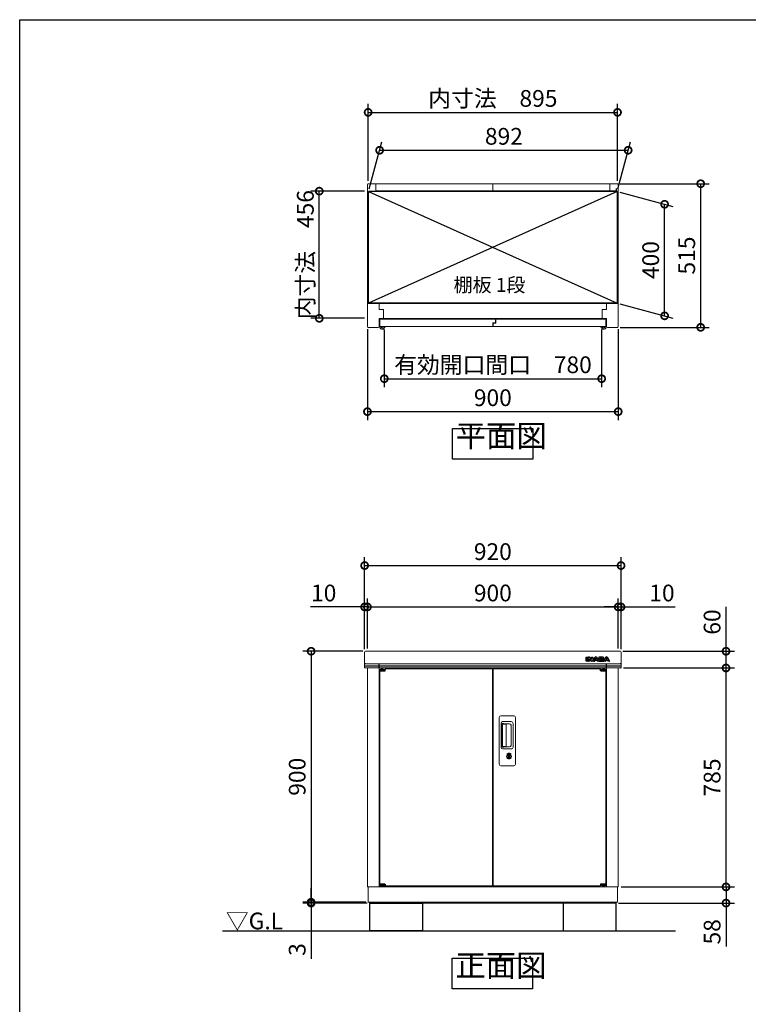
# Model space of a CAD drawing. Extents: x -6396 to 1649, y -17213 to -11551.
# Drawn here: x -6396 to -3781, y -15081 to -11551 of the extents above; entities that cross this region are included whole.
import ezdxf

# ---------------------------------------------------------------- set-up
doc = ezdxf.new("R2010")
doc.units = 0
doc.header["$LTSCALE"] = 20
doc.header["$PDMODE"] = 3
doc.header["$PDSIZE"] = 2
doc.layers.get('0').update_dxf_attribs({"linetype": 'CONTINUOUS'})
doc.layers.get('DEFPOINTS').update_dxf_attribs({"linetype": 'CONTINUOUS'})
for name, color, linetype in [('仕様書枠', 230, 'CONTINUOUS'), ('寸法', 4, 'CONTINUOUS'), ('文字', 7, 'CONTINUOUS'), ('細線', 5, 'CONTINUOUS'), ('部品1', 7, 'CONTINUOUS'), ('Ｇ．Ｌ', 30, 'CONTINUOUS')]:
    doc.layers.add(name, color=color, linetype=linetype)
doc.styles.add('STYLE1', font='isocp.shx', dxfattribs={"bigfont": 'bigfont.shx'})
doc.styles.add('STYLE2', font='MS PGothic.ttf')
doc.dimstyles.new('INABA_S20G', dxfattribs={"dimscale": 20, "dimtxt": 3, "dimasz": 2.5, "dimexe": 1.5, "dimexo": 0.5, "dimgap": 1, "dimtad": 3, "dimdec": 1, "dimdsep": 46, "dimtxsty": 'STYLE1', "dimblk1": 'DOTSMALL', "dimblk2": 'DOTSMALL', "dimsah": 1, "dimcen": 0, "dimclrt": 7, "dimadec": 0, "dimazin": 0, "dimtfac": 1, "dimtdec": 4, "dimtix": 1, "dimtmove": 0, "dimatfit": 3, "dimldrblk": 'DOTSMALL', "dimfxl": 1, "dimtolj": 1, "dimtzin": 0, "dimarcsym": 0})

# ---------------------------------------------------------------- blocks, each defined once
blk = doc.blocks.new('_DOTSMALL')
at = {"color": 0, "linetype": 'ByBlock', "ltscale": 50, "const_width": 0.5}
blk.add_lwpolyline([(-0.0625, 0, 1), (0.0625, 0, 1)], format="xyb", close=True, dxfattribs=at)
blk = doc.blocks.new('*D14')
at = {"layer": 'DEFPOINTS', "color": 0, "ltscale": 50}
for p in [(-5321, -12165.5), (-5148.2, -12165.5), (-5148.2, -12621.5)]:
    blk.add_point(p, dxfattribs=at)
at = {"layer": '寸法', "color": 0, "lineweight": -2, "ltscale": 50}
for p, q in [((-5158.2, -12165.5), (-5351, -12165.5)), ((-5321, -12621.5), (-5321, -12165.5)), ((-5158.2, -12621.5), (-5351, -12621.5))]:
    blk.add_line(p, q, dxfattribs=at)
at = {"layer": '寸法', "color": 0, "lineweight": -2, "ltscale": 50, "xscale": 50, "yscale": 50, "zscale": 50}
for p, rotation in [((-5321, -12165.5), 90), ((-5321, -12621.5), 270)]:
    blk.add_blockref('_DOTSMALL', p, dxfattribs=dict(at, rotation=rotation))
at = {"layer": '寸法', "color": 7, "ltscale": 50, "insert": (-5371, -12393.5), "char_height": 60, "attachment_point": 5, "rotation": 90, "style": 'STYLE1'}
blk.add_mtext('\\A1;内寸法\u3000456', dxfattribs=at)
blk = doc.blocks.new('*D15')
at = {"layer": 'DEFPOINTS', "color": 0, "ltscale": 50}
for p in [(-4251.2, -12138.9), (-3952.3, -12138.9), (-4251.2, -12653.9)]:
    blk.add_point(p, dxfattribs=at)
at = {"layer": '寸法', "color": 0, "lineweight": -2, "ltscale": 50}
for p, q in [((-4241.2, -12138.9), (-3922.3, -12138.9)), ((-3952.3, -12653.9), (-3952.3, -12138.9)), ((-4241.2, -12653.9), (-3922.3, -12653.9))]:
    blk.add_line(p, q, dxfattribs=at)
at = {"layer": '寸法', "color": 0, "lineweight": -2, "ltscale": 50, "xscale": 50, "yscale": 50, "zscale": 50}
for p, rotation in [((-3952.3, -12138.9), 90), ((-3952.3, -12653.9), 270)]:
    blk.add_blockref('_DOTSMALL', p, dxfattribs=dict(at, rotation=rotation))
at = {"layer": '寸法', "color": 7, "ltscale": 50, "insert": (-4002.3, -12396.4), "char_height": 60, "attachment_point": 5, "rotation": 90, "style": 'STYLE1'}
blk.add_mtext('\\A1;515', dxfattribs=at)
blk = doc.blocks.new('*D16')
at = {"layer": 'DEFPOINTS', "color": 0, "ltscale": 50}
for p in [(-4252.2, -12166.9), (-4081.7, -12212.6), (-4252.2, -12566.9)]:
    blk.add_point(p, dxfattribs=at)
at = {"layer": '寸法', "color": 0, "lineweight": -2, "ltscale": 50}
for p, q in [((-4242.2, -12169.6), (-4051.7, -12220.6)), ((-4081.7, -12612.6), (-4081.7, -12212.6)), ((-4242.2, -12569.6), (-4051.7, -12620.6))]:
    blk.add_line(p, q, dxfattribs=at)
at = {"layer": '寸法', "color": 0, "lineweight": -2, "ltscale": 50, "xscale": 50, "yscale": 50, "zscale": 50}
for p, rotation in [((-4081.7, -12212.6), 90), ((-4081.7, -12612.6), 270)]:
    blk.add_blockref('_DOTSMALL', p, dxfattribs=dict(at, rotation=rotation))
at = {"layer": '寸法', "color": 7, "ltscale": 50, "insert": (-4131.7, -12412.6), "char_height": 60, "attachment_point": 5, "rotation": 90, "style": 'STYLE1'}
blk.add_mtext('\\A1;400', dxfattribs=at)
blk = doc.blocks.new('*D17')
at = {"layer": 'DEFPOINTS', "color": 0, "ltscale": 50}
for p in [(-4212.5, -12018.9), (-5144.2, -12166.9), (-4252.2, -12166.9)]:
    blk.add_point(p, dxfattribs=at)
at = {"layer": '寸法', "color": 0, "lineweight": -2, "ltscale": 50}
for p, q in [((-5141.5, -12156.9), (-5096.5, -11988.9)), ((-4249.5, -12156.9), (-4204.5, -11988.9)), ((-5104.5, -12018.9), (-4212.5, -12018.9))]:
    blk.add_line(p, q, dxfattribs=at)
at = {"layer": '寸法', "color": 0, "lineweight": -2, "ltscale": 50, "xscale": 50, "yscale": 50, "zscale": 50, "rotation": 180}
blk.add_blockref('_DOTSMALL', (-5104.5, -12018.9), dxfattribs=at)
at = {"layer": '寸法', "color": 0, "lineweight": -2, "ltscale": 50, "xscale": 50, "yscale": 50, "zscale": 50}
blk.add_blockref('_DOTSMALL', (-4212.5, -12018.9), dxfattribs=at)
at = {"layer": '寸法', "color": 7, "ltscale": 50, "insert": (-4658.5, -11968.9), "char_height": 60, "attachment_point": 5, "style": 'STYLE1'}
blk.add_mtext('\\A1;892', dxfattribs=at)
blk = doc.blocks.new('*D18')
at = {"layer": 'DEFPOINTS', "color": 0, "ltscale": 50}
for p in [(-5148.2, -12650.9), (-4248.2, -12650.9), (-4248.2, -12956.2)]:
    blk.add_point(p, dxfattribs=at)
at = {"layer": '寸法', "color": 0, "lineweight": -2, "ltscale": 50}
for p, q in [((-5148.2, -12660.9), (-5148.2, -12986.2)), ((-4248.2, -12660.9), (-4248.2, -12986.2)), ((-5148.2, -12956.2), (-4248.2, -12956.2))]:
    blk.add_line(p, q, dxfattribs=at)
at = {"layer": '寸法', "color": 0, "lineweight": -2, "ltscale": 50, "xscale": 50, "yscale": 50, "zscale": 50, "rotation": 180}
blk.add_blockref('_DOTSMALL', (-5148.2, -12956.2), dxfattribs=at)
at = {"layer": '寸法', "color": 0, "lineweight": -2, "ltscale": 50, "xscale": 50, "yscale": 50, "zscale": 50}
blk.add_blockref('_DOTSMALL', (-4248.2, -12956.2), dxfattribs=at)
at = {"layer": '寸法', "color": 7, "ltscale": 50, "insert": (-4698.2, -12906.2), "char_height": 60, "attachment_point": 5, "style": 'STYLE1'}
blk.add_mtext('\\A1;900', dxfattribs=at)
blk = doc.blocks.new('*D19')
at = {"layer": 'DEFPOINTS', "color": 0, "ltscale": 50}
for p in [(-5087.7, -12651.1), (-4307.7, -12651.1), (-4307.7, -12838)]:
    blk.add_point(p, dxfattribs=at)
at = {"layer": '寸法', "color": 0, "lineweight": -2, "ltscale": 50}
for p, q in [((-5087.7, -12661.1), (-5087.7, -12868)), ((-4307.7, -12661.1), (-4307.7, -12868)), ((-5087.7, -12838), (-4307.7, -12838))]:
    blk.add_line(p, q, dxfattribs=at)
at = {"layer": '寸法', "color": 0, "lineweight": -2, "ltscale": 50, "xscale": 50, "yscale": 50, "zscale": 50, "rotation": 180}
blk.add_blockref('_DOTSMALL', (-5087.7, -12838), dxfattribs=at)
at = {"layer": '寸法', "color": 0, "lineweight": -2, "ltscale": 50, "xscale": 50, "yscale": 50, "zscale": 50}
blk.add_blockref('_DOTSMALL', (-4307.7, -12838), dxfattribs=at)
at = {"layer": '寸法', "color": 7, "ltscale": 50, "insert": (-4697.7, -12788), "char_height": 60, "attachment_point": 5, "style": 'STYLE1'}
blk.add_mtext('\\A1;有効開口間口\u3000780', dxfattribs=at)
blk = doc.blocks.new('*D20')
at = {"layer": 'DEFPOINTS', "color": 0, "ltscale": 50}
for p in [(-4250.7, -11883), (-5145.7, -12138.1), (-4250.7, -12138.5)]:
    blk.add_point(p, dxfattribs=at)
at = {"layer": '寸法', "color": 0, "lineweight": -2, "ltscale": 50}
for p, q in [((-5145.7, -12128.1), (-5145.7, -11853)), ((-4250.7, -12128.5), (-4250.7, -11853)), ((-5145.7, -11883), (-4250.7, -11883))]:
    blk.add_line(p, q, dxfattribs=at)
at = {"layer": '寸法', "color": 0, "lineweight": -2, "ltscale": 50, "xscale": 50, "yscale": 50, "zscale": 50, "rotation": 180}
blk.add_blockref('_DOTSMALL', (-5145.7, -11883), dxfattribs=at)
at = {"layer": '寸法', "color": 0, "lineweight": -2, "ltscale": 50, "xscale": 50, "yscale": 50, "zscale": 50}
blk.add_blockref('_DOTSMALL', (-4250.7, -11883), dxfattribs=at)
at = {"layer": '寸法', "color": 7, "ltscale": 50, "insert": (-4698.2, -11833), "char_height": 60, "attachment_point": 5, "style": 'STYLE1'}
blk.add_mtext('\\A1;内寸法\u3000895', dxfattribs=at)
blk = doc.blocks.new('inaba')
at = {"layer": '細線', "linetype": 'Continuous'}
for p, q in [((1685.2, 7935.4), (1685.2, 7949.3)), ((1685.8, 7949.9), (1690.6, 7949.9)), ((1686, 7949.1), (1690.4, 7949.1)), ((1686, 7935.6), (1686, 7949.1)), ((1690.4, 7949.1), (1690.4, 7935.6)), ((1691.2, 7949.3), (1691.2, 7935.4)), ((1692.4, 7935.4), (1692.4, 7949.3)), ((1693, 7949.9), (1695.7, 7949.9)), ((1693.2, 7949.1), (1695.7, 7949.1)), ((1693.2, 7935.6), (1693.2, 7949.1)), ((1698.4, 7947.8), (1703.8, 7941.1)), ((1699, 7948.3), (1704.1, 7942)), ((1704.1, 7942), (1704.1, 7949.3)), ((1704.7, 7949.9), (1709.1, 7949.9)), ((1704.9, 7941.5), (1704.9, 7949.1)), ((1704.9, 7949.1), (1708.9, 7949.1)), ((1708.9, 7949.1), (1708.9, 7935.6)), ((1709.7, 7949.3), (1709.7, 7935.4)), ((1709.8, 7935.7), (1716.3, 7948.1)), ((1710.7, 7935.6), (1717, 7947.7)), ((1719.6, 7944.7), (1717.7, 7940.7)), ((1720.3, 7944.1), (1719, 7941.5)), ((1721.5, 7941.5), (1720.3, 7944.1)), ((1722.8, 7940.7), (1720.9, 7944.7)), ((1723.5, 7947.7), (1729.8, 7935.6)), ((1724.3, 7948.1), (1730.4, 7936.3)), ((1730.4, 7949.3), (1730.4, 7936.3)), ((1743.7, 7949.9), (1731, 7949.9)), ((1743.7, 7949.1), (1731.2, 7949.1)), ((1731.2, 7949.1), (1731.2, 7935.6)), ((1735.6, 7943.8), (1735.6, 7946.6)), ((1735.6, 7946.6), (1741.1, 7946.6)), ((1741.1, 7943.8), (1735.6, 7943.8)), ((1736.4, 7944.6), (1736.4, 7945.8)), ((1736.4, 7945.8), (1741.1, 7945.8)), ((1741.1, 7944.6), (1736.4, 7944.6)), ((1741.8, 7945.5), (1741.8, 7944.9)), ((1742.6, 7945.5), (1742.6, 7944.9)), ((1747.2, 7944.7), (1747.2, 7946.5)), ((1747.9, 7935.7), (1754.3, 7948.1)), ((1748, 7944.6), (1748, 7946.5)), ((1748.8, 7935.6), (1755.1, 7947.7)), ((1757.7, 7944.7), (1755.8, 7940.7)), ((1758.3, 7944.1), (1757.1, 7941.5)), ((1759.6, 7941.5), (1758.3, 7944.1)), ((1760.9, 7940.7), (1759, 7944.7)), ((1761.6, 7947.7), (1767.9, 7935.6)), ((1762.3, 7948.1), (1768.8, 7935.7)), ((1690.6, 7934.8), (1685.8, 7934.8)), ((1690.4, 7935.6), (1686, 7935.6)), ((1697.8, 7934.8), (1693, 7934.8)), ((1697.6, 7935.6), (1693.2, 7935.6)), ((1697.6, 7942.4), (1697.6, 7935.6)), ((1698.4, 7941.9), (1698.4, 7935.4)), ((1703, 7936), (1698.4, 7941.9)), ((1703.6, 7936.5), (1698.7, 7942.8)), ((1708.9, 7935.6), (1705.5, 7935.6)), ((1709.1, 7934.8), (1705.5, 7934.8)), ((1715.4, 7934.8), (1710.3, 7934.8)), ((1715.3, 7935.6), (1710.7, 7935.6)), ((1716.5, 7938.1), (1715.3, 7935.6)), ((1717, 7937.3), (1716, 7935.1)), ((1724, 7938.1), (1716.5, 7938.1)), ((1723.5, 7937.3), (1717, 7937.3)), ((1717.7, 7940.7), (1722.8, 7940.7)), ((1719, 7941.5), (1721.5, 7941.5)), ((1724.6, 7935.1), (1723.5, 7937.3)), ((1725.2, 7935.6), (1724, 7938.1)), ((1730.2, 7934.8), (1725.1, 7934.8)), ((1729.8, 7935.6), (1725.2, 7935.6)), ((1731, 7934.8), (1744.2, 7934.8)), ((1731.2, 7935.6), (1744.2, 7935.6)), ((1735.6, 7938.3), (1735.6, 7941.1)), ((1735.6, 7941.1), (1740.9, 7941.1)), ((1741.9, 7938.3), (1735.6, 7938.3)), ((1736.4, 7939.1), (1736.4, 7940.3)), ((1736.4, 7940.3), (1740.9, 7940.3)), ((1741.9, 7939.1), (1736.4, 7939.1)), ((1747.6, 7938.2), (1747.6, 7940.2)), ((1748.4, 7938.2), (1748.4, 7940.2)), ((1753.5, 7934.8), (1748.4, 7934.8)), ((1753.4, 7935.6), (1748.8, 7935.6)), ((1754.5, 7938.1), (1753.4, 7935.6)), ((1755.1, 7937.3), (1754, 7935.1)), ((1762.1, 7938.1), (1754.5, 7938.1)), ((1761.6, 7937.3), (1755.1, 7937.3)), ((1755.8, 7940.7), (1760.9, 7940.7)), ((1757.1, 7941.5), (1759.6, 7941.5)), ((1762.6, 7935.1), (1761.6, 7937.3)), ((1763.3, 7935.6), (1762.1, 7938.1)), ((1768.2, 7934.8), (1763.2, 7934.8)), ((1767.9, 7935.6), (1763.3, 7935.6))]:
    blk.add_line(p, q, dxfattribs=at)
at = {"layer": '細線'}
for p, q in [((1690.6, 7934.8), (1693, 7934.8)), ((1691.2, 7938.8), (1692.4, 7938.8)), ((1709.1, 7934.8), (1710.3, 7934.8)), ((1709.7, 7938.8), (1711.4, 7938.8)), ((1730.4, 7938.8), (1729.1, 7938.8)), ((1731, 7934.8), (1730.2, 7934.8)), ((1744.2, 7934.8), (1748.4, 7934.8)), ((1748.4, 7938.8), (1749.5, 7938.8))]:
    blk.add_line(p, q, dxfattribs=at)
at = {"layer": '細線', "linetype": 'Continuous'}
for centre, radius, start, end in [((1685.8, 7949.3), 0.6, 90, 180), ((1690.6, 7949.3), 0.6, 0, 90), ((1693, 7949.3), 0.6, 90, 180), ((1695.7, 7945.6), 4.3, 38.8534, 90), ((1695.7, 7945.6), 3.5, 38.8534, 90), ((1704.7, 7949.3), 0.6, 90, 180), ((1709.1, 7949.3), 0.6, 0, 90), ((1720.3, 7946), 4.5, 27.4481, 152.5313), ((1720.3, 7946), 3.7, 27.4481, 152.5313), ((1720.3, 7944.4), 0.7, 25.7121, 154.1695), ((1731, 7949.3), 0.6, 90, 180), ((1758.3, 7946), 4.5, 27.4481, 152.5313), ((1758.3, 7946), 3.7, 27.4481, 152.5313), ((1758.3, 7944.4), 0.7, 25.7121, 154.1695), ((1685.8, 7935.4), 0.6, 180, 270), ((1690.6, 7935.4), 0.6, 270, 0), ((1693, 7935.4), 0.6, 180, 270), ((1698.2, 7942.4), 0.6, 38.0071, 180), ((1697.8, 7935.4), 0.6, 270, 0), ((1705.5, 7938), 3.2, 218.0071, 270), ((1705.5, 7938), 2.4, 218.0071, 270), ((1704.3, 7941.5), 0.63, 218.8534, 0), ((1709.1, 7935.4), 0.6, 270, 0), ((1710.3, 7935.4), 0.6, 152.5313, 270), ((1715.4, 7935.4), 0.6, 270, 334.3741), ((1725.1, 7935.4), 0.6, 205.6259, 270), ((1748.4, 7935.4), 0.6, 152.5313, 270), ((1753.5, 7935.4), 0.6, 270, 334.3741), ((1763.2, 7935.4), 0.6, 205.6259, 270), ((1768.2, 7935.4), 0.6, 270, 27.4481)]:
    blk.add_arc(centre, radius, start, end, dxfattribs=at)
at = {"layer": '細線'}
for centre, radius, start, end in [((1744.7, 7944.8), 2.5, 294.324, 356.7508), ((1744.7, 7944.8), 3.3, 319.4474, 356.7508), ((1740.5, 7939.4), 2, 358.2736, 12.6977), ((1740.5, 7939.4), 2.8, 358.2736, 12.6977), ((1745.1, 7940), 2.6, 4.0496, 75.4397), ((1745.1, 7940), 3.4, 4.0496, 51.1824)]:
    blk.add_arc(centre, radius, start, end, dxfattribs=at)
for centre, major_axis, ratio, start_param, end_param in [((1741.1, 7945.5), (-1.47, 0), 0.718213, 3.141593, 4.712389), ((1741.1, 7944.9), (1.47, 0), 0.718213, 4.712389, 6.283185), ((1743.7, 7946.5), (-3.49, 0), 0.735549, 3.141593, 4.712389), ((1740.9, 7939.9), (-2.36, 0), 0.538462, 3.262327, 4.712389), ((1741.9, 7939.3), (1.46, 0), 0.72069, 4.712389, 6.261466), ((1744.2, 7938.2), (3.49, 0), 0.735549, 4.712389, 6.283185)]:
    blk.add_ellipse(centre, major_axis=major_axis, ratio=ratio, start_param=start_param, end_param=end_param, dxfattribs=at)
for points, knots in [([(1741.8, 7945.5), (1741.8, 7945.5), (1741.8, 7945.5), (1741.7, 7945.6), (1741.7, 7945.6), (1741.6, 7945.7), (1741.4, 7945.7), (1741.2, 7945.8), (1741.1, 7945.8), (1741.1, 7945.8)], [3.344535, 3.344535, 3.344535, 3.344535, 3.649357, 3.649357, 3.954179, 3.954179, 4.537317, 4.537317, 4.712389, 4.712389, 4.712389, 4.712389]), ([(1741.1, 7944.6), (1741.2, 7944.6), (1741.3, 7944.7), (1741.5, 7944.7), (1741.6, 7944.8), (1741.7, 7944.8), (1741.8, 7944.9), (1741.8, 7944.9), (1741.8, 7944.9), (1741.8, 7944.9)], [4.712389, 4.712389, 4.712389, 4.712389, 5.055773, 5.055773, 5.50769, 5.50769, 5.959608, 5.959608, 6.283185, 6.283185, 6.283185, 6.283185]), ([(1748, 7946.5), (1748, 7946.8), (1747.9, 7947.1), (1747.7, 7947.9), (1747.4, 7948.3), (1746.7, 7949), (1746.3, 7949.3), (1745.1, 7949.8), (1744.4, 7949.9), (1743.7, 7949.9)], [3.141593, 3.141593, 3.141593, 3.141593, 3.388902, 3.388902, 3.781893, 3.781893, 4.174884, 4.174884, 4.712389, 4.712389, 4.712389, 4.712389]), ([(1742.5, 7939.8), (1742.5, 7939.8), (1742.5, 7939.8), (1742.4, 7939.9), (1742.4, 7939.9), (1742.2, 7940.1), (1742, 7940.2), (1741.5, 7940.3), (1741.2, 7940.3), (1740.9, 7940.3)], [3.355546, 3.355546, 3.355546, 3.355546, 3.589482, 3.589482, 3.823418, 3.823418, 4.28238, 4.28238, 4.712389, 4.712389, 4.712389, 4.712389]), ([(1741.9, 7939.1), (1742, 7939.1), (1742.1, 7939.1), (1742.3, 7939.2), (1742.4, 7939.2), (1742.5, 7939.3), (1742.5, 7939.3), (1742.5, 7939.3), (1742.5, 7939.3), (1742.5, 7939.3)], [4.712389, 4.712389, 4.712389, 4.712389, 5.056287, 5.056287, 5.509031, 5.509031, 5.961774, 5.961774, 6.085338, 6.085338, 6.085338, 6.085338]), ([(1744.2, 7934.8), (1744.6, 7934.8), (1745, 7934.8), (1746, 7935.1), (1746.7, 7935.4), (1747.6, 7936.1), (1747.9, 7936.5), (1748.3, 7937.3), (1748.4, 7937.7), (1748.4, 7938.2)], [4.712389, 4.712389, 4.712389, 4.712389, 5.005201, 5.005201, 5.526379, 5.526379, 5.923008, 5.923008, 6.283185, 6.283185, 6.283185, 6.283185])]:
    blk.add_open_spline(points, degree=3, knots=knots, dxfattribs=at)
blk = doc.blocks.new('*D21')
at = {"layer": 'DEFPOINTS', "color": 0, "ltscale": 50}
for p in [(-4248.2, -14660.3), (-3861.3, -14660.3), (-4256.7, -14718.3)]:
    blk.add_point(p, dxfattribs=at)
at = {"layer": '寸法', "color": 0, "lineweight": -2, "ltscale": 50}
for p, q in [((-4238.2, -14660.3), (-3831.3, -14660.3)), ((-3861.3, -14660.3), (-3861.3, -14718.3)), ((-4246.7, -14718.3), (-3831.3, -14718.3)), ((-3861.3, -14718.3), (-3861.3, -14874.3))]:
    blk.add_line(p, q, dxfattribs=at)
at = {"layer": '寸法', "color": 0, "lineweight": -2, "ltscale": 50, "xscale": 50, "yscale": 50, "zscale": 50}
for p, rotation in [((-3861.3, -14660.3), 90), ((-3861.3, -14718.3), 270)]:
    blk.add_blockref('_DOTSMALL', p, dxfattribs=dict(at, rotation=rotation))
at = {"layer": '寸法', "color": 7, "ltscale": 50, "insert": (-3911.3, -14821.3), "char_height": 60, "attachment_point": 5, "rotation": 90, "style": 'STYLE1'}
blk.add_mtext('\\A1;58', dxfattribs=at)
blk = doc.blocks.new('*D22')
at = {"layer": 'DEFPOINTS', "color": 0, "ltscale": 50}
for p in [(-4238.9, -13875.3), (-3861.3, -13875.3), (-4248.2, -14660.3)]:
    blk.add_point(p, dxfattribs=at)
at = {"layer": '寸法', "color": 0, "lineweight": -2, "ltscale": 50}
for p, q in [((-4228.9, -13875.3), (-3831.3, -13875.3)), ((-3861.3, -14660.3), (-3861.3, -13875.3)), ((-4238.2, -14660.3), (-3831.3, -14660.3))]:
    blk.add_line(p, q, dxfattribs=at)
at = {"layer": '寸法', "color": 0, "lineweight": -2, "ltscale": 50, "xscale": 50, "yscale": 50, "zscale": 50}
for p, rotation in [((-3861.3, -13875.3), 90), ((-3861.3, -14660.3), 270)]:
    blk.add_blockref('_DOTSMALL', p, dxfattribs=dict(at, rotation=rotation))
at = {"layer": '寸法', "color": 7, "ltscale": 50, "insert": (-3911.3, -14267.8), "char_height": 60, "attachment_point": 5, "rotation": 90, "style": 'STYLE1'}
blk.add_mtext('\\A1;785', dxfattribs=at)
blk = doc.blocks.new('*D23')
at = {"layer": 'DEFPOINTS', "color": 0, "ltscale": 50}
for p in [(-4241.2, -13815.3), (-3861.3, -13815.3), (-4238.9, -13875.3)]:
    blk.add_point(p, dxfattribs=at)
at = {"layer": '寸法', "color": 0, "lineweight": -2, "ltscale": 50}
for p, q in [((-3861.3, -13815.3), (-3861.3, -13655.7)), ((-4231.2, -13815.3), (-3831.3, -13815.3)), ((-3861.3, -13875.3), (-3861.3, -13815.3)), ((-4228.9, -13875.3), (-3831.3, -13875.3))]:
    blk.add_line(p, q, dxfattribs=at)
at = {"layer": '寸法', "color": 0, "lineweight": -2, "ltscale": 50, "xscale": 50, "yscale": 50, "zscale": 50}
for p, rotation in [((-3861.3, -13815.3), 90), ((-3861.3, -13875.3), 270)]:
    blk.add_blockref('_DOTSMALL', p, dxfattribs=dict(at, rotation=rotation))
at = {"layer": '寸法', "color": 7, "ltscale": 50, "insert": (-3911.3, -13710.5), "char_height": 60, "attachment_point": 5, "rotation": 90, "style": 'STYLE1'}
blk.add_mtext('\\A1;60', dxfattribs=at)
blk = doc.blocks.new('*D24')
at = {"layer": 'DEFPOINTS', "color": 0, "ltscale": 50}
for p in [(-5155.2, -13815.3), (-5350.3, -14715.3), (-5144.2, -14715.3)]:
    blk.add_point(p, dxfattribs=at)
at = {"layer": '寸法', "color": 0, "lineweight": -2, "ltscale": 50}
for p, q in [((-5165.2, -13815.3), (-5380.3, -13815.3)), ((-5350.3, -13815.3), (-5350.3, -14715.3)), ((-5154.2, -14715.3), (-5380.3, -14715.3))]:
    blk.add_line(p, q, dxfattribs=at)
at = {"layer": '寸法', "color": 0, "lineweight": -2, "ltscale": 50, "xscale": 50, "yscale": 50, "zscale": 50}
for p, rotation in [((-5350.3, -13815.3), 90), ((-5350.3, -14715.3), 270)]:
    blk.add_blockref('_DOTSMALL', p, dxfattribs=dict(at, rotation=rotation))
at = {"layer": '寸法', "color": 7, "ltscale": 50, "insert": (-5400.3, -14265.3), "char_height": 60, "attachment_point": 5, "rotation": 90, "style": 'STYLE1'}
blk.add_mtext('\\A1;900', dxfattribs=at)
blk = doc.blocks.new('*D25')
at = {"layer": 'DEFPOINTS', "color": 0, "ltscale": 50}
for p in [(-5350.3, -14718.3), (-5144.2, -14715.3), (-5139.7, -14718.3)]:
    blk.add_point(p, dxfattribs=at)
at = {"layer": '寸法', "color": 0, "lineweight": -2, "ltscale": 50}
for p, q in [((-5350.3, -14715.3), (-5350.3, -14665.3)), ((-5154.2, -14715.3), (-5380.3, -14715.3)), ((-5149.7, -14718.3), (-5380.3, -14718.3)), ((-5350.3, -14715.3), (-5350.3, -14718.3)), ((-5350.3, -14718.3), (-5350.3, -14918))]:
    blk.add_line(p, q, dxfattribs=at)
at = {"layer": '寸法', "color": 0, "lineweight": -2, "ltscale": 50, "xscale": 50, "yscale": 50, "zscale": 50}
for p, rotation in [((-5350.3, -14715.3), 270), ((-5350.3, -14718.3), 90)]:
    blk.add_blockref('_DOTSMALL', p, dxfattribs=dict(at, rotation=rotation))
at = {"layer": '寸法', "color": 7, "ltscale": 50, "insert": (-5400.3, -14884.8), "char_height": 60, "attachment_point": 5, "rotation": 90, "style": 'STYLE1'}
blk.add_mtext('\\A1;3', dxfattribs=at)
blk = doc.blocks.new('*D26')
at = {"layer": 'DEFPOINTS', "color": 0, "ltscale": 50}
for p in [(-4238.2, -13508.1), (-5158.2, -13818.3), (-4238.2, -13818.3)]:
    blk.add_point(p, dxfattribs=at)
at = {"layer": '寸法', "color": 0, "lineweight": -2, "ltscale": 50}
for p, q in [((-5158.2, -13808.3), (-5158.2, -13478.1)), ((-4238.2, -13808.3), (-4238.2, -13478.1)), ((-5158.2, -13508.1), (-4238.2, -13508.1))]:
    blk.add_line(p, q, dxfattribs=at)
at = {"layer": '寸法', "color": 0, "lineweight": -2, "ltscale": 50, "xscale": 50, "yscale": 50, "zscale": 50, "rotation": 180}
blk.add_blockref('_DOTSMALL', (-5158.2, -13508.1), dxfattribs=at)
at = {"layer": '寸法', "color": 0, "lineweight": -2, "ltscale": 50, "xscale": 50, "yscale": 50, "zscale": 50}
blk.add_blockref('_DOTSMALL', (-4238.2, -13508.1), dxfattribs=at)
at = {"layer": '寸法', "color": 7, "ltscale": 50, "insert": (-4698.2, -13458.1), "char_height": 60, "attachment_point": 5, "style": 'STYLE1'}
blk.add_mtext('\\A1;920', dxfattribs=at)
blk = doc.blocks.new('*D27')
at = {"layer": 'DEFPOINTS', "color": 0, "ltscale": 50}
for p in [(-4248.2, -13656.4), (-5148.2, -13815.3), (-4248.2, -13815.3)]:
    blk.add_point(p, dxfattribs=at)
at = {"layer": '寸法', "color": 0, "lineweight": -2, "ltscale": 50}
for p, q in [((-5148.2, -13805.3), (-5148.2, -13626.4)), ((-4248.2, -13805.3), (-4248.2, -13626.4)), ((-5148.2, -13656.4), (-4248.2, -13656.4))]:
    blk.add_line(p, q, dxfattribs=at)
at = {"layer": '寸法', "color": 0, "lineweight": -2, "ltscale": 50, "xscale": 50, "yscale": 50, "zscale": 50, "rotation": 180}
blk.add_blockref('_DOTSMALL', (-5148.2, -13656.4), dxfattribs=at)
at = {"layer": '寸法', "color": 0, "lineweight": -2, "ltscale": 50, "xscale": 50, "yscale": 50, "zscale": 50}
blk.add_blockref('_DOTSMALL', (-4248.2, -13656.4), dxfattribs=at)
at = {"layer": '寸法', "color": 7, "ltscale": 50, "insert": (-4698.2, -13606.4), "char_height": 60, "attachment_point": 5, "style": 'STYLE1'}
blk.add_mtext('\\A1;900', dxfattribs=at)
blk = doc.blocks.new('*D28')
at = {"layer": 'DEFPOINTS', "color": 0, "ltscale": 50}
for p in [(-4238.2, -13656.4), (-4248.2, -13815.3), (-4238.2, -13818.3)]:
    blk.add_point(p, dxfattribs=at)
at = {"layer": '寸法', "color": 0, "lineweight": -2, "ltscale": 50}
for p, q in [((-4248.2, -13805.3), (-4248.2, -13626.4)), ((-4238.2, -13808.3), (-4238.2, -13626.4)), ((-4248.2, -13656.4), (-4298.2, -13656.4)), ((-4248.2, -13656.4), (-4238.2, -13656.4)), ((-4238.2, -13656.4), (-4044.1, -13656.4))]:
    blk.add_line(p, q, dxfattribs=at)
at = {"layer": '寸法', "color": 0, "lineweight": -2, "ltscale": 50, "xscale": 50, "yscale": 50, "zscale": 50}
blk.add_blockref('_DOTSMALL', (-4248.2, -13656.4), dxfattribs=at)
at = {"layer": '寸法', "color": 0, "lineweight": -2, "ltscale": 50, "xscale": 50, "yscale": 50, "zscale": 50, "rotation": 180}
blk.add_blockref('_DOTSMALL', (-4238.2, -13656.4), dxfattribs=at)
at = {"layer": '寸法', "color": 7, "ltscale": 50, "insert": (-4091.2, -13606.4), "char_height": 60, "attachment_point": 5, "style": 'STYLE1'}
blk.add_mtext('\\A1;10', dxfattribs=at)
blk = doc.blocks.new('*D29')
at = {"layer": 'DEFPOINTS', "color": 0, "ltscale": 50}
for p in [(-5148.2, -13656.4), (-5158.2, -13818.3), (-5148.2, -13815.3)]:
    blk.add_point(p, dxfattribs=at)
at = {"layer": '寸法', "color": 0, "lineweight": -2, "ltscale": 50}
for p, q in [((-5158.2, -13808.3), (-5158.2, -13626.4)), ((-5148.2, -13805.3), (-5148.2, -13626.4)), ((-5158.2, -13656.4), (-5352.2, -13656.4)), ((-5148.2, -13656.4), (-5158.2, -13656.4)), ((-5148.2, -13656.4), (-5098.2, -13656.4))]:
    blk.add_line(p, q, dxfattribs=at)
at = {"layer": '寸法', "color": 0, "lineweight": -2, "ltscale": 50, "xscale": 50, "yscale": 50, "zscale": 50}
blk.add_blockref('_DOTSMALL', (-5158.2, -13656.4), dxfattribs=at)
at = {"layer": '寸法', "color": 0, "lineweight": -2, "ltscale": 50, "xscale": 50, "yscale": 50, "zscale": 50, "rotation": 180}
blk.add_blockref('_DOTSMALL', (-5148.2, -13656.4), dxfattribs=at)
at = {"layer": '寸法', "color": 7, "ltscale": 50, "insert": (-5305.2, -13606.4), "char_height": 60, "attachment_point": 5, "style": 'STYLE1'}
blk.add_mtext('\\A1;10', dxfattribs=at)

msp = doc.modelspace()

# ---------------------------------------------------------------- linework, layer by layer
at = {"layer": '仕様書枠', "ltscale": 50}
for p, q in [((-6396.22, -11550.72), (1647.38, -11550.72)), ((-6396.22, -17103.52), (-6396.22, -11550.72))]:
    msp.add_line(p, q, dxfattribs=at)
at = {"layer": '細線', "ltscale": 50}
for p, q in [((-5144.18, -12166.93), (-4252.18, -12566.93)), ((-4252.18, -12166.93), (-5144.18, -12566.93)), ((-5104.18, -13880.17), (-5084.18, -13880.17)), ((-5104.18, -13882.67), (-5104.18, -13880.17)), ((-5104.18, -13882.67), (-5084.18, -13882.67)), ((-5085.18, -13885.17), (-5104.18, -13885.17)), ((-5104.18, -13885.17), (-5084.18, -13885.17)), ((-5099.18, -13878.17), (-5100.18, -13879.17)), ((-5100.18, -13879.17), (-5100.18, -13880.17)), ((-5092.18, -13879.17), (-5100.18, -13879.17)), ((-5099.18, -13878.17), (-5093.18, -13878.17)), ((-5093.18, -13878.17), (-5092.18, -13879.17)), ((-5092.18, -13879.17), (-5092.18, -13880.17)), ((-5085.18, -13880.17), (-5085.18, -13885.17)), ((-5084.18, -13885.17), (-5084.18, -13878.47)), ((-4312.18, -13885.17), (-4312.18, -13878.47)), ((-4292.18, -13880.17), (-4312.18, -13880.17)), ((-4292.18, -13882.67), (-4312.18, -13882.67)), ((-4292.18, -13885.17), (-4312.18, -13885.17)), ((-4311.18, -13880.17), (-4311.18, -13885.17)), ((-4311.18, -13885.17), (-4292.18, -13885.17)), ((-4303.18, -13878.17), (-4304.18, -13879.17)), ((-4304.18, -13879.17), (-4304.18, -13880.17)), ((-4304.18, -13879.17), (-4296.18, -13879.17)), ((-4297.18, -13878.17), (-4303.18, -13878.17)), ((-4297.18, -13878.17), (-4296.18, -13879.17)), ((-4296.18, -13879.17), (-4296.18, -13880.17)), ((-4292.18, -13882.67), (-4292.18, -13880.17)), ((-5085.18, -14650.07), (-5104.18, -14650.07)), ((-5104.18, -14650.07), (-5084.18, -14650.07)), ((-5085.18, -14655.07), (-5085.18, -14650.07)), ((-5084.18, -14650.07), (-5084.18, -14656.77)), ((-4312.18, -14650.07), (-4312.18, -14656.77)), ((-4292.18, -14650.07), (-4312.18, -14650.07)), ((-4311.18, -14655.07), (-4311.18, -14650.07)), ((-4311.18, -14650.07), (-4292.18, -14650.07)), ((-5104.18, -14652.57), (-5084.18, -14652.57)), ((-5104.18, -14652.57), (-5104.18, -14655.07)), ((-5104.18, -14655.07), (-5084.18, -14655.07)), ((-5100.18, -14656.07), (-5100.18, -14655.07)), ((-5099.18, -14657.07), (-5100.18, -14656.07)), ((-5092.18, -14656.07), (-5100.18, -14656.07)), ((-5099.18, -14657.07), (-5093.18, -14657.07)), ((-5093.18, -14657.07), (-5092.18, -14656.07)), ((-5092.18, -14656.07), (-5092.18, -14655.07)), ((-4292.18, -14652.57), (-4312.18, -14652.57)), ((-4292.18, -14655.07), (-4312.18, -14655.07)), ((-4304.18, -14656.07), (-4304.18, -14655.07)), ((-4303.18, -14657.07), (-4304.18, -14656.07)), ((-4304.18, -14656.07), (-4296.18, -14656.07)), ((-4297.18, -14657.07), (-4303.18, -14657.07)), ((-4297.18, -14657.07), (-4296.18, -14656.07)), ((-4296.18, -14656.07), (-4296.18, -14655.07)), ((-4292.18, -14652.57), (-4292.18, -14655.07))]:
    msp.add_line(p, q, dxfattribs=at)
at = {"layer": '細線', "color": 5, "lineweight": 15}
for p, q in [((-5107.88, -12568.93), (-4288.48, -12568.93)), ((-4304.33, -12622.53), (-5092.03, -12622.53))]:
    msp.add_line(p, q, dxfattribs=at)
at = {"layer": '細線', "lineweight": 15}
for p, q in [((-5103.18, -12652.93), (-5103.18, -12625.13)), ((-5103.18, -12625.13), (-4688.18, -12625.13)), ((-4698.18, -12651.13), (-4698.18, -12638.13)), ((-4688.18, -12638.13), (-4698.18, -12638.13)), ((-4687.18, -12639.13), (-4697.18, -12639.13)), ((-4688.18, -12638.13), (-4688.18, -12625.13)), ((-4687.18, -12625.13), (-4292.18, -12625.13)), ((-4698.18, -12651.13), (-5103.18, -12651.13)), ((-5084.18, -12652.13), (-5091.18, -12659.85)), ((-5084.18, -12652.13), (-5084.18, -12651.13)), ((-5084.18, -12651.13), (-5084.18, -12652.13)), ((-4292.18, -12651.13), (-4697.18, -12651.13)), ((-4311.18, -12652.13), (-4311.18, -12651.13)), ((-4311.18, -12651.13), (-4311.18, -12652.13)), ((-4311.18, -12652.13), (-4304.18, -12659.85))]:
    msp.add_line(p, q, dxfattribs=at)
at = {"layer": '細線', "lineweight": 0}
for p, q in [((-4697.18, -12651.13), (-4697.18, -12639.13)), ((-4687.18, -12639.13), (-4687.18, -12625.13)), ((-4292.18, -12652.93), (-4292.18, -12625.13))]:
    msp.add_line(p, q, dxfattribs=at)
at = {"layer": '細線', "linetype": 'Continuous', "lineweight": 15}
for p, q in [((-5104.18, -13880.17), (-5104.18, -14655.07)), ((-4699.18, -13878.47), (-5084.18, -13878.47)), ((-4699.18, -13878.47), (-4699.18, -14656.77)), ((-4312.18, -13878.47), (-4697.18, -13878.47)), ((-4697.18, -13878.47), (-4697.18, -14656.77)), ((-4292.18, -13880.17), (-4292.18, -14655.07)), ((-4669.18, -14046.72), (-4623.18, -14046.72)), ((-4675.18, -14220.72), (-4675.18, -14052.72)), ((-4668.15, -14160.72), (-4668.15, -14072.72)), ((-4666.08, -14077.11), (-4666.08, -14156.32)), ((-4663.35, -14156.15), (-4663.35, -14077.18)), ((-4663.15, -14067.72), (-4632.28, -14067.72)), ((-4663.08, -14073.8), (-4661.31, -14073.8)), ((-4657.77, -14076.18), (-4662.35, -14076.18)), ((-4658.28, -14075.03), (-4638.03, -14075.03)), ((-4652.08, -14076.18), (-4657.88, -14076.18)), ((-4650.08, -14155.15), (-4650.08, -14078.18)), ((-4632.59, -14080.47), (-4632.59, -14152.97)), ((-4625.28, -14074.72), (-4625.28, -14158.72)), ((-4617.18, -14052.72), (-4617.18, -14220.72)), ((-4657.76, -14157.15), (-4662.35, -14157.15)), ((-4652.08, -14157.15), (-4657.76, -14157.15)), ((-4632.28, -14165.72), (-4663.15, -14165.72)), ((-4661.31, -14159.63), (-4663.08, -14159.63)), ((-4638.03, -14158.41), (-4658.28, -14158.41)), ((-4646.28, -14186.5), (-4646.28, -14182.48)), ((-4643.68, -14186.08), (-4643.97, -14186.24)), ((-4643.56, -14183.84), (-4643.68, -14183.89)), ((-4643.68, -14183.89), (-4643.68, -14184.01)), ((-4643.68, -14184.01), (-4643.68, -14185.91)), ((-4636.68, -14183.89), (-4636.8, -14183.84)), ((-4636.68, -14184.01), (-4636.68, -14183.89)), ((-4636.68, -14185.91), (-4636.68, -14184.01)), ((-4636.4, -14186.24), (-4636.68, -14186.08)), ((-4634.09, -14182.48), (-4634.09, -14186.5)), ((-4623.18, -14226.72), (-4669.18, -14226.72)), ((-4699.18, -14656.77), (-5084.18, -14656.77)), ((-4312.18, -14656.77), (-4697.18, -14656.77))]:
    msp.add_line(p, q, dxfattribs=at)
at = {"layer": '細線', "linetype": 'Continuous', "lineweight": 15, "flags": 128}
for points in [[(-4643.68, -14185.71), (-4643.63, -14185.71), (-4643.56, -14185.69)], [(-4636.77, -14185.7), (-4636.7, -14185.73), (-4636.68, -14185.73)]]:
    msp.add_lwpolyline(points, dxfattribs=at)
at = {"layer": '細線', "ltscale": 50}
msp.add_lwpolyline([(-4638.92, -14197.55), (-4641.44, -14197.55), (-4641.44, -14187.89), (-4638.92, -14187.89)], close=True, dxfattribs=at)
at = {"layer": '細線', "lineweight": 0}
for centre, start, end in [((-5095.18, -12652.93), 180, 210), ((-4300.18, -12652.93), 330, 0)]:
    msp.add_arc(centre, 8, start, end, dxfattribs=at)
at = {"layer": '細線', "lineweight": 15}
for centre, radius, start, end in [((-5095.18, -12652.93), 8, 210, 300), ((-5095.18, -12652.93), 4.05, 153.61221, 26.38779), ((-5095.18, -12652.93), 3.05, 143.83137, 36.16863), ((-4300.18, -12652.93), 4.05, 153.61221, 26.38779), ((-4300.18, -12652.93), 8, 240, 330), ((-4300.18, -12652.93), 3.05, 143.83137, 36.16863)]:
    msp.add_arc(centre, radius, start, end, dxfattribs=at)
at = {"layer": '細線', "linetype": 'Continuous', "lineweight": 15}
for centre, radius, start, end in [((-4669.18, -14052.72), 6, 90, 180), ((-4623.18, -14052.72), 6, 0, 90), ((-4663.15, -14072.72), 5, 90, 180), ((-4662.35, -14077.18), 1, 90, 180), ((-4652.08, -14078.18), 2, 0, 90), ((-4639.36, -14081.8), 6.9, 11.12252, 78.87748), ((-4632.28, -14074.72), 7, 0, 90), ((-4662.35, -14156.15), 1, 180, 270), ((-4652.08, -14155.16), 2, 262.81496, 0), ((-4639.36, -14151.64), 6.9, 281.12286, 348.87714), ((-4663.15, -14160.72), 5, 180, 270), ((-4640.18, -14192.72), 8.71, 134.43914, 45.56086), ((-4640.18, -14192.72), 7.5, 120.30062, 59.69938), ((-4640.18, -14192.72), 12.1, 60.77316, 119.22684), ((-4640.18, -14192.72), 9.5, 69.15571, 110.84429), ((-4640.18, -14192.72), 7.8, 64.04962, 115.64378), ((-4632.28, -14158.72), 7, 270, 0), ((-4669.18, -14220.72), 6, 180, 270), ((-4623.18, -14220.72), 6, 270, 0)]:
    msp.add_arc(centre, radius, start, end, dxfattribs=at)
for centre, major_axis, ratio, start_param, end_param in [((-4663.08, -14077.11), (0, -3.31), 0.9063078, 3.1415927, 4.712389), ((-4663.08, -14076.18), (5.4, 0), 0.4663077, 0.4738889, 1.2359002), ((-4663.08, -14156.32), (0, -3.31), 0.9063078, 4.712389, 6.2831853), ((-4663.08, -14157.26), (5.4, 0), 0.4663077, 5.0472851, 5.8092964)]:
    msp.add_ellipse(centre, major_axis=major_axis, ratio=ratio, start_param=start_param, end_param=end_param, dxfattribs=at)
for points, knots in [([(-4657.77, -14076.18), (-4657.78, -14076.08), (-4657.81, -14075.56), (-4658.07, -14075.27), (-4658.28, -14075.03)], [0, 0, 0, 0, 0.181742, 1, 1, 1, 1]), ([(-4658.28, -14158.41), (-4658.08, -14158.18), (-4657.81, -14157.86), (-4657.77, -14157.3), (-4657.76, -14157.15)], [0, 0, 0, 0, 0.7237659, 1, 1, 1, 1]), ([(-4646.09, -14182.16), (-4646.1, -14182.17), (-4646.14, -14182.19), (-4646.21, -14182.25), (-4646.27, -14182.36), (-4646.28, -14182.44), (-4646.28, -14182.48)], [0, 0, 0, 0, 0.0781315, 0.3601777, 0.6812699, 1, 1, 1, 1]), ([(-4643.68, -14185.91), (-4643.68, -14185.96), (-4643.68, -14186.02), (-4643.68, -14186.08), (-4643.68, -14186.08)], [0, 0, 0, 0, 0.8663704, 1, 1, 1, 1]), ([(-4636.68, -14186.08), (-4636.68, -14186.03), (-4636.68, -14185.98), (-4636.68, -14185.92), (-4636.68, -14185.91)], [0, 0, 0, 0, 0.8651189, 1, 1, 1, 1]), ([(-4634.09, -14182.48), (-4634.09, -14182.47), (-4634.09, -14182.43), (-4634.11, -14182.34), (-4634.17, -14182.23), (-4634.24, -14182.18), (-4634.28, -14182.16)], [0, 0, 0, 0, 0.0779029, 0.3600684, 0.6812327, 1, 1, 1, 1])]:
    msp.add_open_spline(points, degree=3, knots=knots, dxfattribs=at)
at = {"layer": '部品1', "linetype": 'Continuous', "lineweight": 15}
for p, q in [((-5148.18, -12650.93), (-5148.18, -12141.93)), ((-4251.18, -12138.93), (-5145.18, -12138.93)), ((-5118.18, -12138.93), (-5118.18, -12166.93)), ((-4698.18, -12138.93), (-4698.18, -12164.93)), ((-4278.18, -12138.93), (-4278.18, -12166.93)), ((-4248.18, -12650.93), (-4248.18, -12141.93)), ((-4255.43, -12164.93), (-5118.18, -12164.93)), ((-5148.18, -12568.93), (-5107.88, -12568.93)), ((-5105.88, -12570.93), (-5105.88, -12588.53)), ((-5092.03, -12589.93), (-5104.48, -12589.93)), ((-5090.03, -12620.53), (-5090.03, -12591.93)), ((-4306.33, -12591.89), (-4306.33, -12620.53)), ((-4304.33, -12589.93), (-4291.88, -12589.93)), ((-4290.48, -12570.93), (-4290.48, -12588.53)), ((-4248.18, -12568.93), (-4288.48, -12568.93)), ((-5106.18, -12623.93), (-5106.18, -12650.93)), ((-5104.78, -12622.53), (-5092.03, -12622.53)), ((-4291.58, -12622.53), (-4304.33, -12622.53)), ((-4290.18, -12623.93), (-4290.18, -12650.93)), ((-5109.18, -12653.93), (-5145.18, -12653.93)), ((-4287.18, -12653.93), (-4251.18, -12653.93))]:
    msp.add_line(p, q, dxfattribs=at)
at = {"layer": '部品1', "ltscale": 50}
for p, q in [((-5144.18, -12566.93), (-5144.18, -12166.93)), ((-4252.18, -12166.93), (-5144.18, -12166.93)), ((-4252.18, -12166.93), (-4252.18, -12566.93)), ((-4252.18, -12566.93), (-5144.18, -12566.93)), ((-4238.88, -13868.32), (-5157.48, -13868.32)), ((-5105.68, -13875.32), (-5105.68, -13860.32)), ((-4290.68, -13875.32), (-4290.68, -13860.32))]:
    msp.add_line(p, q, dxfattribs=at)
at = {"layer": '部品1'}
msp.add_line((-4255.43, -12155.91), (-4255.43, -12164.93), dxfattribs=at)
at = {"layer": '部品1', "color": 7, "linetype": 'Continuous', "lineweight": 15}
for p, q in [((-5158.18, -13818.32), (-5158.18, -13859.22)), ((-5155.18, -13815.32), (-4241.18, -13815.32)), ((-4238.18, -13818.32), (-4238.18, -13827.32)), ((-4238.18, -13827.32), (-4238.18, -13859.22)), ((-5158.48, -13874.32), (-5158.48, -13860.82)), ((-5158.18, -13859.12), (-5155.18, -13859.12)), ((-4238.38, -13860.32), (-5157.98, -13860.32)), ((-5157.58, -13859.82), (-5155.18, -13859.82)), ((-5155.18, -13859.12), (-5155.18, -13860.32)), ((-4238.18, -13859.12), (-4241.18, -13859.12)), ((-4241.18, -13859.12), (-4241.18, -13860.32)), ((-4238.78, -13859.82), (-4241.18, -13859.82)), ((-4237.88, -13874.32), (-4237.88, -13860.82)), ((-4238.88, -13875.32), (-5157.48, -13875.32)), ((-5148.18, -13875.32), (-5148.18, -14660.32)), ((-5106.18, -13875.32), (-5106.18, -14660.32)), ((-4290.18, -13875.32), (-4290.18, -14660.32)), ((-4248.18, -13875.32), (-4248.18, -14660.32)), ((-5148.18, -14660.32), (-4248.18, -14660.32)), ((-5145.18, -14715.32), (-5145.18, -14660.32)), ((-4251.18, -14715.32), (-4251.18, -14660.32)), ((-4251.18, -14715.32), (-5145.18, -14715.32)), ((-5140.68, -14715.32), (-5140.68, -14718.32)), ((-4255.68, -14718.32), (-5140.68, -14718.32)), ((-4255.68, -14715.32), (-4255.68, -14718.32))]:
    msp.add_line(p, q, dxfattribs=at)
at = {"layer": '部品1', "ltscale": 50}
for points in [[(-4842.99, -13017.18), (-4554.37, -13017.18), (-4554.37, -13126.75), (-4842.99, -13126.75)], [(-5140.18, -14818.32), (-5140.18, -14718.32), (-4950.18, -14718.32), (-4950.18, -14818.32)], [(-4256.18, -14818.32), (-4256.18, -14718.32), (-4446.18, -14718.32), (-4446.18, -14818.32)], [(-4843.96, -14916.16), (-4555.33, -14916.16), (-4555.33, -15025.74), (-4843.96, -15025.74)]]:
    msp.add_lwpolyline(points, close=True, dxfattribs=at)
at = {"layer": '部品1', "linetype": 'Continuous', "lineweight": 15}
for centre, radius, start, end in [((-5145.18, -12141.93), 3, 90, 180), ((-4251.18, -12141.93), 3, 0, 90), ((-5107.88, -12570.93), 2, 0, 90), ((-5104.48, -12588.53), 1.4, 180, 270), ((-5092.03, -12591.93), 2, 0, 90), ((-4304.33, -12591.93), 2, 90, 180), ((-4291.88, -12588.53), 1.4, 270, 0), ((-4288.48, -12570.93), 2, 90, 180), ((-5104.78, -12623.93), 1.4, 90, 180), ((-5092.03, -12620.53), 2, 270, 0), ((-4304.33, -12620.53), 2, 180, 270), ((-4291.58, -12623.93), 1.4, 0, 90), ((-5145.18, -12650.93), 3, 180, 270), ((-5109.18, -12650.93), 3, 270, 0), ((-4287.18, -12650.93), 3, 180, 270), ((-4251.18, -12650.93), 3, 270, 0)]:
    msp.add_arc(centre, radius, start, end, dxfattribs=at)
at = {"layer": '部品1', "color": 7, "linetype": 'Continuous', "lineweight": 15}
for centre, radius, start, end in [((-5155.18, -13818.32), 3, 90, 180), ((-4241.18, -13818.32), 3, 0, 90), ((-5157.98, -13860.82), 0.5, 90, 180), ((-5157.48, -13874.32), 1, 180, 270), ((-5157.58, -13859.22), 0.6, 180, 270), ((-4238.88, -13867.32), 1, 270, 0), ((-4238.78, -13859.22), 0.6, 270, 0), ((-4238.38, -13860.82), 0.5, 0, 90)]:
    msp.add_arc(centre, radius, start, end, dxfattribs=at)
at = {"layer": '部品1'}
msp.add_arc((-5157.48, -13867.32), 1, 180, 270, dxfattribs=at)
at = {"layer": '部品1', "color": 7, "linetype": 'Continuous'}
msp.add_arc((-4238.88, -13874.32), 1, 270, 0, dxfattribs=at)
at = {"layer": 'Ｇ．Ｌ', "ltscale": 50}
msp.add_line((-5668.59, -14818.32), (-4043.16, -14818.32), dxfattribs=at)

# ---------------------------------------------------------------- block references
at = {"layer": '細線'}
msp.add_blockref('inaba', (-6048.46, -21786.12), dxfattribs=at)

# ---------------------------------------------------------------- texts
at = {"layer": '文字', "color": 7, "ltscale": 50, "style": 'STYLE2'}
msp.add_text('棚板 1段', height=50, dxfattribs=at).set_placement((-4839.05, -12526.61))
at = {"layer": '部品1', "ltscale": 50, "style": 'STYLE2'}
msp.add_text('▽G.L', height=60, dxfattribs=at).set_placement((-5656.2, -14812.39))
at = {"layer": '部品1', "color": 7, "ltscale": 50, "char_height": 80, "attachment_point": 7, "style": 'STYLE1'}
for s, insert in [('平面図', (-4831.83, -13108.05)), ('正面図', (-4832.8, -15007.04))]:
    msp.add_mtext(s, dxfattribs=dict(at, insert=insert))

# ---------------------------------------------------------------- dimensions: what is measured, and where the dimension line sits
at = {"layer": '寸法', "ltscale": 50}
dim = msp.add_linear_dim(base=(-4250.68, -11882.97), p1=(-5145.68, -12138.1), p2=(-4250.68, -12138.47), text='内寸法\u3000<>', dimstyle='INABA_S20G', dxfattribs=at)
dim.commit()
dim.dimension.update_dxf_attribs({"geometry": '*D20', "text_midpoint": (-4698.18, -11832.97)})
for base, p1, p2, picture, middle in [((-4212.52, -12018.89), (-5144.18, -12166.93), (-4252.18, -12166.93), '*D17', (-4658.52, -11968.87)), ((-4248.18, -12956.19), (-5148.18, -12650.93), (-4248.18, -12650.93), '*D18', (-4698.18, -12906.19)), ((-4238.18, -13508.12), (-5158.18, -13818.32), (-4238.18, -13818.32), '*D26', (-4698.18, -13458.09)), ((-4248.18, -13656.42), (-5148.18, -13815.32), (-4248.18, -13815.32), '*D27', (-4698.18, -13606.42))]:
    dim = msp.add_linear_dim(base=base, p1=p1, p2=p2, dimstyle='INABA_S20G', dxfattribs=at)
    dim.commit()
    dim.dimension.update_dxf_attribs({"geometry": picture, "text_midpoint": middle})
for base, p1, p2, picture, middle in [((-3952.31, -12138.93), (-4251.18, -12653.93), (-4251.18, -12138.93), '*D15', (-4002.31, -12396.43)), ((-4081.75, -12212.59), (-4252.18, -12566.93), (-4252.18, -12166.93), '*D16', (-4131.75, -12412.59)), ((-5350.25, -14715.32), (-5155.18, -13815.32), (-5144.18, -14715.32), '*D24', (-5400.25, -14265.32)), ((-3861.27, -13875.32), (-4248.18, -14660.32), (-4238.88, -13875.32), '*D22', (-3911.27, -14267.82))]:
    dim = msp.add_linear_dim(base=base, p1=p1, p2=p2, angle=90, dimstyle='INABA_S20G', dxfattribs=at)
    dim.commit()
    dim.dimension.update_dxf_attribs({"geometry": picture, "text_midpoint": middle})
dim = msp.add_linear_dim(base=(-5320.97, -12165.53), p1=(-5148.18, -12621.53), p2=(-5148.18, -12165.53), angle=90, text='内寸法\u3000<>', dimstyle='INABA_S20G', dxfattribs=at)
dim.commit()
dim.dimension.update_dxf_attribs({"geometry": '*D14', "text_midpoint": (-5370.97, -12393.53)})
dim = msp.add_linear_dim(base=(-4307.68, -12838.04), p1=(-5087.68, -12651.13), p2=(-4307.68, -12651.13), text='有効開口間口\u3000<>', dimstyle='INABA_S20G', dxfattribs=at)
dim.commit()
dim.dimension.update_dxf_attribs({"geometry": '*D19', "text_midpoint": (-4697.68, -12838.04), "dimtype": 160})
for base, p1, p2, picture, middle in [((-5148.18, -13656.42), (-5158.18, -13818.32), (-5148.18, -13815.32), '*D29', (-5305.21, -13656.42)), ((-4238.18, -13656.42), (-4248.18, -13815.32), (-4238.18, -13818.32), '*D28', (-4091.16, -13656.42))]:
    dim = msp.add_linear_dim(base=base, p1=p1, p2=p2, dimstyle='INABA_S20G', dxfattribs=at)
    dim.commit()
    dim.dimension.update_dxf_attribs({"geometry": picture, "text_midpoint": middle, "dimtype": 160})
for base, p1, p2, picture, middle in [((-3861.27, -13815.32), (-4238.88, -13875.32), (-4241.18, -13815.32), '*D23', (-3861.27, -13710.5)), ((-3861.27, -14660.32), (-4256.68, -14718.32), (-4248.18, -14660.32), '*D21', (-3861.27, -14821.32)), ((-5350.25, -14718.32), (-5144.18, -14715.32), (-5139.68, -14718.32), '*D25', (-5350.25, -14884.8))]:
    dim = msp.add_linear_dim(base=base, p1=p1, p2=p2, angle=90, dimstyle='INABA_S20G', dxfattribs=at)
    dim.commit()
    dim.dimension.update_dxf_attribs({"geometry": picture, "text_midpoint": middle, "dimtype": 160})

doc.saveas('drawing.dxf')
